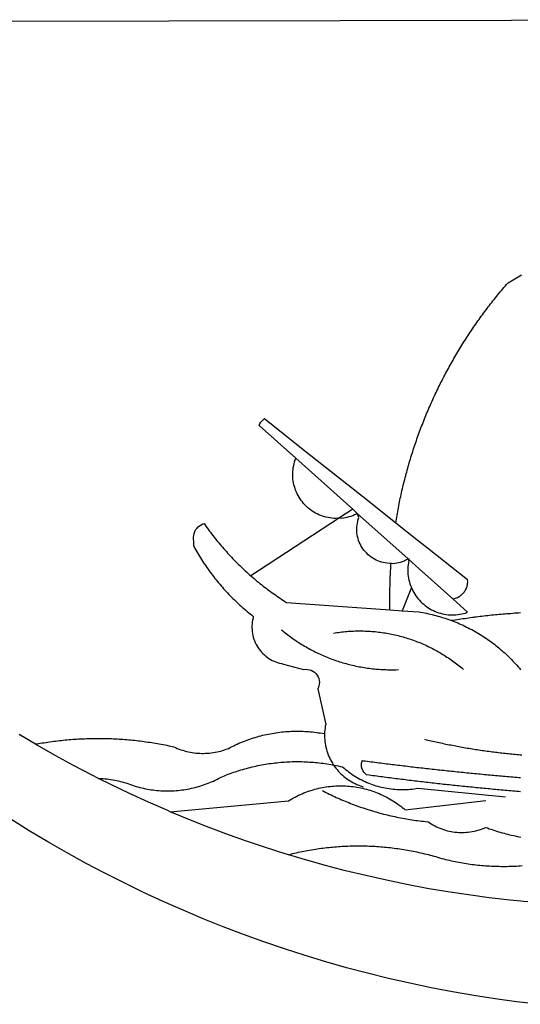
# Model space of a CAD drawing. Units: millimetres. Extents: x 0 to 187137, y 0 to 1679507.
# Drawn here: x 151 to 153, y 51 to 55 of the extents above; entities that cross this region are included whole.
import ezdxf

# ---------------------------------------------------------------- set-up
doc = ezdxf.new("R2010")
doc.units = ezdxf.units.MM
doc.linetypes.add('HIDDEN2', pattern=[0.1875, 0.125, -0.0625])
doc.layers.add('BRAZAO', color=7, linetype='Continuous')
doc.layers.add('V-QUADRA', color=2, linetype='HIDDEN2')

# ---------------------------------------------------------------- blocks, each defined once
blk = doc.blocks.new('Logo_Prefeitura')
at = {"layer": 'BRAZAO'}
for points in [[(-40.01, -919.22), (-48.2, -918.24), (-56.37, -917.12), (-64.51, -915.85), (-72.63, -914.44), (-80.73, -912.9), (-88.8, -911.21), (-96.84, -909.38), (-104.84, -907.41), (-112.81, -905.3), (-120.74, -903.05), (-128.63, -900.66), (-136.48, -898.14), (-144.28, -895.48), (-152.04, -892.68), (-159.74, -889.75), (-167.39, -886.68), (-174.99, -883.48), (-182.53, -880.15), (-190.01, -876.69), (-197.43, -873.1), (-204.79, -869.38), (-212.08, -865.53), (-219.3, -861.55), (-226.45, -857.45), (-233.53, -853.23), (-240.53, -848.88)], [(-441.09, -545.84), (15.02, -544.89)], [(-231.08, -820.31), (-237.33, -816.6)], [(-90.26, -717.84), (-90.18, -717.56), (-89.99, -716.85), (-89.8, -716.14), (-89.6, -715.44), (-89.4, -714.73), (-89.2, -714.03), (-88.99, -713.32), (-88.79, -712.62), (-88.58, -711.92), (-88.36, -711.22), (-88.14, -710.51), (-87.93, -709.82), (-87.7, -709.12), (-87.48, -708.42), (-87.25, -707.72), (-87.02, -707.03), (-86.79, -706.33), (-86.55, -705.64), (-86.31, -704.94), (-86.07, -704.25), (-85.82, -703.56), (-85.58, -702.87), (-85.33, -702.18), (-85.07, -701.49), (-84.82, -700.8), (-84.56, -700.12), (-84.3, -699.43), (-84.03, -698.75), (-83.77, -698.06), (-83.5, -697.38), (-83.22, -696.7), (-82.95, -696.02), (-82.67, -695.34), (-82.39, -694.67), (-82.11, -693.99), (-81.82, -693.31), (-81.53, -692.64), (-81.24, -691.97), (-80.95, -691.29), (-80.65, -690.62), (-80.35, -689.95), (-80.05, -689.29), (-79.74, -688.62), (-79.43, -687.95), (-79.12, -687.29), (-78.81, -686.63), (-78.5, -685.96), (-78.18, -685.3), (-77.86, -684.64), (-77.53, -683.98), (-77.21, -683.33), (-76.88, -682.67), (-76.55, -682.02), (-76.21, -681.37), (-75.87, -680.71), (-75.54, -680.06), (-75.19, -679.42), (-74.85, -678.77), (-74.5, -678.12), (-74.15, -677.48), (-73.8, -676.84), (-73.44, -676.19), (-73.09, -675.55), (-72.73, -674.91), (-72.36, -674.28), (-72, -673.64), (-71.63, -673.01), (-71.26, -672.37), (-70.89, -671.74), (-70.51, -671.11), (-70.13, -670.48), (-69.75, -669.86), (-69.37, -669.23), (-68.98, -668.61), (-68.6, -667.98), (-68.2, -667.36), (-67.81, -666.74), (-67.42, -666.13), (-67.02, -665.51), (-66.62, -664.9), (-66.21, -664.28), (-65.81, -663.67), (-65.4, -663.06), (-64.99, -662.46), (-64.58, -661.85), (-64.16, -661.24), (-63.74, -660.64), (-63.32, -660.04), (-62.9, -659.44), (-62.48, -658.84), (-62.05, -658.25), (-61.62, -657.65), (-61.19, -657.06), (-60.75, -656.47), (-60.32, -655.88), (-59.88, -655.29), (-59.43, -654.71), (-58.99, -654.12), (-58.54, -653.54), (-58.1, -652.96), (-57.64, -652.38), (-57.19, -651.81), (-56.74, -651.23), (-56.28, -650.66), (-55.82, -650.09), (-55.35, -649.52), (-54.89, -648.95), (-54.42, -648.39), (-53.95, -647.82), (-53.48, -647.26), (-53.01, -646.7), (-52.53, -646.15), (-52.05, -645.59), (-51.44, -644.88), (-50.81, -644.5), (-50.19, -644.12), (-49.56, -643.75), (-48.92, -643.38), (-48.29, -643.01), (-47.65, -642.64), (-47.02, -642.28), (-46.38, -641.92)], [(-146.11, -699.17), (-145.81, -698.56), (-145.41, -697.95), (-144.95, -697.38), (-144.44, -696.86), (-144.06, -696.55)], [(-146.11, -699.17), (-132.16, -711.65)], [(-144.06, -696.55), (-129.94, -707.73)], [(-129.94, -707.73), (-105.04, -727.47)], [(-115.57, -734.32), (-116.93, -734.51), (-117.66, -734.48), (-118.39, -734.42), (-119.12, -734.32), (-119.84, -734.19), (-120.56, -734.03), (-121.26, -733.84), (-121.96, -733.62), (-122.65, -733.37), (-123.33, -733.09), (-123.99, -732.78), (-124.64, -732.44), (-125.28, -732.08), (-125.9, -731.68), (-126.5, -731.26), (-127.08, -730.81), (-127.64, -730.34), (-128.18, -729.84), (-128.7, -729.32), (-129.19, -728.78), (-129.66, -728.22), (-130.1, -727.63), (-130.52, -727.03), (-130.91, -726.41), (-131.28, -725.77), (-131.61, -725.12), (-131.92, -724.46), (-132.2, -723.78), (-132.45, -723.09), (-132.66, -722.39), (-132.85, -721.68), (-133, -720.96), (-133.13, -720.24), (-133.22, -719.51), (-133.28, -718.78), (-133.3, -718.04), (-133.3, -717.31), (-133.26, -716.58), (-133.19, -715.85), (-133.09, -715.12), (-132.96, -714.4), (-132.79, -713.69), (-132.6, -712.98), (-132.37, -712.28), (-132.16, -711.65)], [(-132.16, -711.65), (-110.51, -731.03)], [(-94.13, -736.12), (-94.03, -735.48), (-93.91, -734.76), (-93.79, -734.03), (-93.66, -733.31), (-93.54, -732.59), (-93.41, -731.87), (-93.27, -731.14), (-93.13, -730.42), (-93, -729.7), (-92.85, -728.98), (-92.71, -728.27), (-92.56, -727.55), (-92.41, -726.83), (-92.25, -726.11), (-92.1, -725.4), (-91.94, -724.68), (-91.78, -723.96), (-91.61, -723.25), (-91.44, -722.54), (-91.27, -721.82), (-91.1, -721.11), (-90.92, -720.4), (-90.74, -719.69), (-90.56, -718.98), (-90.37, -718.27), (-90.26, -717.84)], [(-105.04, -727.47), (-94.13, -736.12)], [(-110.51, -731.03), (-115.57, -734.32)], [(-115.57, -734.32), (-114.73, -734.41), (-114, -734.31), (-113.28, -734.18), (-112.57, -734.02), (-111.86, -733.83), (-111.16, -733.61), (-110.47, -733.36), (-109.8, -733.07), (-109.13, -732.76), (-108.78, -732.58)], [(-110.51, -731.03), (-108.78, -732.58)], [(-95.91, -751.5), (-96.68, -751.59), (-97.41, -751.53), (-98.14, -751.43), (-98.86, -751.28), (-99.57, -751.1), (-100.27, -750.88), (-100.95, -750.62), (-101.62, -750.32), (-102.27, -749.98), (-102.9, -749.61), (-103.51, -749.2), (-104.09, -748.75), (-104.65, -748.28), (-105.19, -747.77), (-105.69, -747.24), (-106.16, -746.68), (-106.6, -746.09), (-107, -745.48), (-107.37, -744.84), (-107.7, -744.19), (-108, -743.52), (-108.25, -742.83), (-108.47, -742.13), (-108.65, -741.42), (-108.78, -740.7), (-108.88, -739.97), (-108.93, -739.24), (-108.95, -738.51), (-108.92, -737.77), (-108.85, -737.04), (-108.74, -736.32), (-108.59, -735.6), (-108.39, -734.89), (-108.16, -734.2), (-108.78, -732.58)], [(-108.78, -732.58), (-95.28, -744.66)], [(-170.87, -745.08), (-170.88, -743.11), (-171.01, -742.39), (-171.04, -741.66), (-170.98, -740.93), (-170.82, -740.21), (-170.57, -739.52), (-170.23, -738.88), (-169.8, -738.28), (-169.3, -737.74), (-168.74, -737.28), (-168.11, -736.89), (-167.44, -736.59), (-167.02, -736.46)], [(-167.02, -736.46), (-166.78, -736.81), (-166.36, -737.41), (-165.93, -738.01), (-165.5, -738.6), (-165.06, -739.19), (-164.62, -739.78), (-164.18, -740.36), (-163.73, -740.94), (-163.28, -741.52), (-162.82, -742.1), (-162.37, -742.67), (-161.9, -743.24), (-161.44, -743.8), (-160.97, -744.37), (-160.49, -744.93), (-160.01, -745.48), (-159.53, -746.04), (-159.05, -746.59), (-158.56, -747.13), (-158.07, -747.68), (-157.57, -748.22), (-157.07, -748.75), (-156.57, -749.29), (-156.06, -749.82), (-155.55, -750.34), (-155.04, -750.87), (-154.52, -751.39), (-154, -751.9), (-153.47, -752.42), (-152.94, -752.92), (-152.41, -753.43), (-151.88, -753.93), (-151.34, -754.43), (-150.8, -754.93), (-150.25, -755.42), (-149.71, -755.9), (-149.29, -756.27)], [(-115.57, -734.32), (-149.29, -756.27)], [(-94.13, -736.12), (-85.44, -743)], [(-95.28, -744.66), (-89.48, -749.85)], [(-85.44, -743), (-82.02, -745.71)], [(-170.87, -745.08), (-170.64, -745.72), (-170.28, -746.36), (-169.91, -747), (-169.54, -747.63), (-169.16, -748.26), (-168.78, -748.88), (-168.39, -749.5), (-168, -750.12), (-167.6, -750.74), (-167.2, -751.35), (-166.79, -751.96), (-166.37, -752.57), (-165.95, -753.17), (-165.53, -753.77), (-165.1, -754.36), (-164.67, -754.95), (-164.23, -755.54), (-163.79, -756.13), (-163.34, -756.71), (-162.88, -757.28), (-162.43, -757.86), (-161.96, -758.43), (-161.5, -758.99), (-161.02, -759.55), (-160.55, -760.11), (-160.06, -760.66), (-159.58, -761.21), (-159.09, -761.75), (-158.58, -762.31)], [(-82.02, -745.71), (-66.83, -757.76)], [(-96.35, -769.27), (-96.35, -768.36), (-96.36, -767.62), (-96.37, -766.89), (-96.38, -766.16), (-96.39, -765.42), (-96.39, -764.69), (-96.39, -763.96), (-96.38, -763.22), (-96.37, -762.49), (-96.36, -761.76), (-96.35, -761.02), (-96.33, -760.29), (-96.31, -759.56), (-96.29, -758.82), (-96.27, -758.09), (-96.24, -757.36), (-96.21, -756.62), (-96.17, -755.89), (-96.14, -755.16), (-96.1, -754.43), (-96.05, -753.69), (-96.01, -752.96), (-95.96, -752.23), (-95.91, -751.5)], [(-95.91, -751.5), (-95.21, -751.58), (-94.48, -751.52), (-93.76, -751.41), (-93.04, -751.27), (-92.33, -751.08), (-91.63, -750.85), (-90.95, -750.59), (-90.28, -750.28), (-89.48, -749.85)], [(-89.48, -749.85), (-89.22, -750.64), (-89.35, -751.36), (-89.45, -752.09), (-89.52, -752.82), (-89.56, -753.55), (-89.57, -754.28), (-89.55, -755.02), (-89.5, -755.75), (-89.41, -756.48), (-89.29, -757.2), (-89.15, -757.92), (-88.97, -758.63), (-88.76, -759.33), (-88.52, -760.03), (-88.1, -760.77)], [(-89.48, -749.85), (-85.23, -753.66)], [(-89.48, -749.85), (-89.05, -749.93), (-89.48, -749.85)], [(-85.23, -753.66), (-72.46, -765.08)], [(-149.29, -756.27), (-148.6, -756.87), (-148.04, -757.34), (-147.48, -757.82), (-146.92, -758.29), (-146.35, -758.75), (-145.78, -759.21), (-145.21, -759.67), (-144.63, -760.12), (-144.05, -760.57), (-143.47, -761.02), (-142.89, -761.46), (-142.3, -761.9), (-141.71, -762.33), (-141.11, -762.76), (-140.51, -763.19), (-139.91, -763.61), (-139.31, -764.03), (-138.71, -764.44), (-138.1, -764.85), (-137.49, -765.26), (-136.87, -765.66), (-136.26, -766.06), (-135.66, -766.44)], [(-72.46, -765.08), (-72.12, -765.02), (-71.75, -764.93), (-71.39, -764.81), (-71.03, -764.68), (-70.68, -764.53), (-70.34, -764.36), (-70.01, -764.17), (-69.69, -763.96), (-69.38, -763.73), (-69.09, -763.49), (-68.81, -763.23), (-68.54, -762.95), (-68.29, -762.67), (-68.06, -762.36), (-67.84, -762.05), (-67.64, -761.72), (-67.46, -761.39), (-67.3, -761.04), (-67.16, -760.69), (-67.04, -760.33), (-66.94, -759.96), (-66.86, -759.58), (-66.8, -759.21), (-66.76, -758.83), (-66.74, -758.45), (-66.83, -757.76)], [(-158.58, -762.31), (-158.09, -762.83), (-157.59, -763.36), (-157.08, -763.89), (-156.56, -764.42), (-156.05, -764.93), (-155.52, -765.45), (-155, -765.96), (-154.47, -766.47), (-153.93, -766.97), (-153.39, -767.46), (-152.85, -767.96), (-152.3, -768.44), (-151.75, -768.93), (-151.19, -769.41), (-150.63, -769.88), (-150.07, -770.35), (-149.5, -770.81), (-148.93, -771.27), (-148.36, -771.73)], [(-88.1, -760.77), (-91.67, -769.61)], [(-88.1, -760.77), (-87.95, -761.38), (-87.63, -762.03), (-87.27, -762.68), (-86.89, -763.3), (-86.48, -763.91), (-86.05, -764.5), (-85.59, -765.08), (-85.11, -765.63), (-84.6, -766.16), (-84.07, -766.67), (-83.52, -767.15), (-82.95, -767.61), (-82.36, -768.05), (-81.75, -768.46), (-81.13, -768.84), (-80.49, -769.2), (-79.83, -769.53), (-79.16, -769.83), (-78.48, -770.1), (-77.79, -770.34), (-77.08, -770.55), (-76.37, -770.73), (-75.66, -770.88), (-74.93, -771), (-74.2, -771.09), (-73.47, -771.14), (-72.74, -771.17), (-72.01, -771.16), (-71.27, -771.12), (-70.54, -771.06), (-69.82, -770.95), (-69.1, -770.82), (-68.38, -770.66), (-67.67, -770.47), (-66.85, -770.1)], [(-135.66, -766.44), (-96.35, -769.27)], [(-72.46, -765.08), (-66.85, -770.1)], [(-96.35, -769.27), (-91.67, -769.61)], [(-91.67, -769.61), (-85.34, -770.07), (-84.62, -770.18), (-83.9, -770.31), (-83.17, -770.44), (-82.45, -770.58), (-81.74, -770.73), (-81.02, -770.89), (-80.31, -771.06), (-79.59, -771.23), (-78.88, -771.42), (-78.18, -771.61), (-77.47, -771.81), (-76.77, -772.02), (-76.07, -772.23), (-75.37, -772.46), (-74.67, -772.69), (-73.98, -772.93), (-73.29, -773.18), (-72.92, -773.32)], [(-50.45, -770.74), (-51.13, -770.73), (-51.13, -770.73), (-51.86, -770.78), (-52.6, -770.84), (-53.33, -770.9), (-54.06, -770.97), (-54.79, -771.03), (-55.52, -771.1), (-56.25, -771.17), (-56.98, -771.24), (-57.71, -771.32), (-58.44, -771.39), (-59.17, -771.47), (-59.89, -771.56), (-60.62, -771.64), (-61.35, -771.73), (-62.08, -771.82), (-62.81, -771.91), (-63.53, -772), (-64.26, -772.1), (-64.58, -772.14)], [(-46.74, -770.44), (-47.47, -770.48), (-48.21, -770.53), (-48.94, -770.57), (-49.67, -770.62), (-50.45, -770.74)], [(-148.36, -771.73), (-148.39, -772.41), (-148.55, -773.12), (-148.68, -773.85), (-148.77, -774.57), (-148.82, -775.3), (-148.83, -776.04), (-148.8, -776.77), (-148.74, -777.5), (-148.63, -778.23), (-148.49, -778.95), (-148.32, -779.66), (-148.1, -780.36), (-147.85, -781.05), (-147.56, -781.73), (-147.24, -782.38), (-146.89, -783.03), (-146.5, -783.65), (-146.08, -784.25), (-145.63, -784.83), (-145.15, -785.39), (-144.65, -785.91), (-144.11, -786.42), (-143.55, -786.89), (-142.97, -787.34), (-142.36, -787.75), (-141.74, -788.13), (-141.09, -788.48), (-140.43, -788.79), (-139.75, -789.07), (-139.06, -789.32), (-138.36, -789.52), (-137.64, -789.7), (-136.82, -789.85), (-129.17, -791.95), (-128.44, -791.86), (-128.44, -791.86), (-127.71, -791.88), (-126.99, -792), (-126.29, -792.23), (-125.63, -792.55), (-125.03, -792.97), (-124.5, -793.47), (-124.04, -794.05), (-123.67, -794.68), (-123.4, -795.36), (-123.23, -796.07), (-123.16, -796.8), (-123.21, -797.53), (-123.35, -798.25), (-123.78, -799.29), (-120.79, -812.79), (-120.93, -813.51), (-121.04, -814.23), (-121.12, -814.96), (-121.18, -815.69), (-121.21, -816.37)], [(-64.58, -772.14), (-64.99, -772.19), (-65.71, -772.3), (-66.44, -772.4), (-67.17, -772.5), (-67.89, -772.61), (-68.62, -772.72), (-69.34, -772.83), (-70.07, -772.95), (-70.79, -773.07), (-71.51, -773.18), (-72.24, -773.31), (-72.92, -773.32)], [(-72.92, -773.32), (-71.92, -773.7), (-71.24, -773.97), (-70.56, -774.25), (-69.89, -774.54), (-69.22, -774.84), (-68.55, -775.14), (-67.89, -775.46), (-67.23, -775.78), (-66.57, -776.1), (-65.92, -776.44), (-65.27, -776.78), (-64.63, -777.13), (-63.98, -777.49), (-63.35, -777.86), (-62.72, -778.23), (-62.09, -778.61), (-61.47, -779), (-60.85, -779.39), (-60.24, -779.79), (-59.63, -780.2), (-59.02, -780.62), (-58.42, -781.04), (-57.83, -781.47), (-57.24, -781.91), (-56.66, -782.35), (-56.08, -782.8), (-55.51, -783.26), (-54.94, -783.73), (-54.38, -784.2), (-53.82, -784.67), (-53.27, -785.16), (-52.72, -785.65), (-52.18, -786.14), (-51.65, -786.65), (-51.12, -787.16), (-50.6, -787.67), (-50.08, -788.19), (-49.57, -788.72), (-49.07, -789.25), (-48.57, -789.79), (-48.08, -790.34), (-47.6, -790.89), (-47.12, -791.44), (-46.65, -792.01)], [(-137.64, -776.83), (-137.14, -777.23), (-136.65, -777.64), (-136.15, -778.03), (-135.65, -778.42), (-135.15, -778.81), (-134.64, -779.19), (-134.12, -779.57), (-133.61, -779.94), (-133.09, -780.3), (-132.56, -780.67), (-132.04, -781.02), (-131.51, -781.37), (-130.97, -781.72), (-130.44, -782.06), (-129.9, -782.39), (-129.35, -782.72), (-128.8, -783.05), (-128.25, -783.37), (-127.7, -783.68), (-127.14, -783.99), (-126.59, -784.29), (-126.02, -784.59), (-125.46, -784.88), (-124.89, -785.17), (-124.32, -785.45), (-123.75, -785.73), (-123.17, -786), (-122.59, -786.26), (-122.01, -786.52), (-121.43, -786.77), (-120.84, -787.02), (-120.25, -787.26), (-119.66, -787.5), (-119.07, -787.73), (-118.47, -787.95), (-117.88, -788.17), (-117.28, -788.38), (-116.67, -788.59), (-116.07, -788.79), (-115.47, -788.98), (-114.86, -789.17), (-114.25, -789.36), (-113.64, -789.53), (-113.03, -789.7), (-112.41, -789.87), (-111.8, -790.03), (-111.18, -790.18), (-110.56, -790.33), (-109.94, -790.47), (-109.32, -790.61), (-108.7, -790.73), (-108.07, -790.86), (-107.45, -790.97), (-106.82, -791.08), (-106.19, -791.19), (-105.56, -791.29), (-104.93, -791.38), (-104.3, -791.47), (-103.67, -791.55), (-103.04, -791.62), (-102.41, -791.69), (-101.78, -791.75), (-101.14, -791.8), (-100.51, -791.85), (-99.87, -791.9), (-99.24, -791.93), (-98.6, -791.96), (-97.97, -791.99), (-97.33, -792.01), (-96.7, -792.02), (-96.06, -792.03), (-95.42, -792.03), (-94.79, -792.02), (-94.15, -792.01), (-93.08, -791.97)], [(-117.83, -778.09), (-117.21, -777.99), (-116.58, -777.89), (-115.95, -777.81), (-115.32, -777.72), (-114.68, -777.65), (-114.05, -777.58), (-113.42, -777.52), (-112.79, -777.46), (-112.15, -777.41), (-111.52, -777.37), (-110.88, -777.34), (-110.25, -777.31), (-109.61, -777.29), (-108.97, -777.27), (-108.34, -777.26), (-107.7, -777.26), (-107.7, -777.26), (-107.07, -777.27), (-106.43, -777.28), (-105.79, -777.3), (-105.16, -777.32), (-104.52, -777.35), (-103.89, -777.39), (-103.25, -777.44), (-102.62, -777.49), (-101.99, -777.55), (-101.35, -777.61), (-100.72, -777.68), (-100.09, -777.76), (-99.46, -777.85), (-98.83, -777.94), (-98.2, -778.04), (-97.58, -778.14), (-96.95, -778.25), (-96.32, -778.37), (-95.7, -778.5), (-95.08, -778.63), (-94.46, -778.76), (-93.84, -778.91), (-93.22, -779.06), (-92.6, -779.22), (-91.99, -779.38), (-91.38, -779.55), (-90.76, -779.73), (-90.16, -779.91), (-89.55, -780.1), (-88.94, -780.3), (-88.34, -780.5), (-87.74, -780.71), (-87.14, -780.92), (-86.54, -781.14), (-85.95, -781.37), (-85.36, -781.6), (-84.77, -781.84), (-84.18, -782.09), (-83.6, -782.34), (-83.02, -782.6), (-82.44, -782.86), (-81.86, -783.13), (-81.29, -783.41), (-80.72, -783.69), (-80.15, -783.98), (-79.59, -784.28), (-79.03, -784.58), (-78.47, -784.88), (-77.92, -785.19), (-77.37, -785.51), (-76.82, -785.84), (-76.27, -786.17), (-75.73, -786.5), (-75.2, -786.84), (-74.66, -787.19), (-74.13, -787.54), (-73.61, -787.9), (-73.09, -788.26), (-72.57, -788.63), (-72.05, -789), (-71.54, -789.38), (-71.04, -789.77), (-70.53, -790.16), (-70.03, -790.55), (-69.54, -790.95), (-69.05, -791.36), (-68.33, -791.97)], [(-231.08, -820.31), (-230.73, -820.24), (-230.01, -820.11), (-229.29, -819.99), (-228.56, -819.87), (-227.84, -819.75), (-227.11, -819.64), (-226.39, -819.53), (-225.66, -819.42), (-224.94, -819.32), (-224.21, -819.22), (-223.48, -819.13), (-222.75, -819.04), (-222.03, -818.96), (-221.3, -818.88), (-220.57, -818.8), (-219.84, -818.73), (-219.11, -818.66), (-218.38, -818.59), (-217.65, -818.53), (-216.91, -818.48), (-216.18, -818.43), (-215.45, -818.38), (-214.72, -818.33), (-213.99, -818.29), (-213.25, -818.26), (-212.52, -818.23), (-211.79, -818.2), (-211.06, -818.18), (-210.32, -818.16), (-209.59, -818.14), (-208.86, -818.13), (-208.12, -818.12), (-207.39, -818.12), (-207.39, -818.12), (-206.66, -818.12), (-205.92, -818.13), (-205.19, -818.14), (-204.46, -818.15), (-203.72, -818.17), (-202.99, -818.19), (-202.26, -818.22), (-201.52, -818.25), (-200.79, -818.28), (-200.06, -818.32), (-199.33, -818.36), (-198.59, -818.41), (-197.86, -818.46), (-197.13, -818.52), (-196.4, -818.58), (-195.67, -818.64), (-194.94, -818.71), (-194.21, -818.78), (-193.48, -818.85), (-192.75, -818.93), (-192.02, -819.02), (-191.29, -819.1), (-190.57, -819.2), (-189.84, -819.29), (-189.11, -819.39), (-188.39, -819.5), (-187.66, -819.6), (-186.94, -819.72), (-186.21, -819.83), (-185.49, -819.95), (-184.77, -820.08), (-184.04, -820.21), (-183.32, -820.34), (-182.6, -820.47), (-181.88, -820.62), (-181.16, -820.76), (-180.45, -820.91), (-179.73, -821.06), (-178.55, -821.32), (-177.89, -821.63), (-177.21, -821.91), (-176.53, -822.18), (-175.84, -822.42), (-175.14, -822.65), (-174.44, -822.86), (-173.73, -823.05), (-173.01, -823.22), (-172.3, -823.36), (-171.57, -823.49), (-170.85, -823.6), (-170.12, -823.68), (-169.39, -823.75), (-168.66, -823.79), (-167.92, -823.82), (-167.19, -823.82), (-166.46, -823.8), (-165.73, -823.76), (-164.99, -823.71), (-164.27, -823.63), (-163.54, -823.53), (-162.81, -823.41), (-162.1, -823.26), (-161.38, -823.1), (-160.67, -822.92), (-159.96, -822.72), (-159.26, -822.5), (-158.57, -822.26), (-157.71, -821.93), (-157.06, -821.58), (-156.4, -821.25), (-155.75, -820.93), (-155.08, -820.61), (-154.42, -820.3), (-153.75, -820), (-153.07, -819.72), (-152.4, -819.44), (-151.71, -819.16), (-151.03, -818.9), (-150.34, -818.65), (-149.65, -818.4), (-148.95, -818.17), (-148.26, -817.94), (-147.56, -817.73), (-146.85, -817.52), (-146.15, -817.32), (-145.44, -817.14), (-144.73, -816.96), (-144.01, -816.79), (-143.3, -816.63), (-142.58, -816.48), (-141.86, -816.34), (-141.14, -816.21), (-140.41, -816.08), (-139.69, -815.97), (-138.96, -815.87), (-138.24, -815.78), (-137.51, -815.69), (-136.78, -815.62), (-136.05, -815.56), (-135.32, -815.5), (-134.58, -815.46), (-133.85, -815.42), (-133.12, -815.4), (-132.38, -815.38), (-131.65, -815.38), (-131.65, -815.38), (-130.92, -815.38), (-130.18, -815.4), (-129.45, -815.42), (-128.72, -815.45), (-127.99, -815.5), (-127.25, -815.55), (-126.52, -815.61), (-125.79, -815.68), (-125.07, -815.77), (-124.34, -815.86), (-123.61, -815.96), (-122.89, -816.07), (-122.16, -816.19), (-121.44, -816.32), (-121.21, -816.37)], [(-121.21, -816.37), (-121.21, -817.16), (-121.19, -817.89), (-121.14, -818.63), (-121.07, -819.35), (-120.97, -820.08), (-120.84, -820.8), (-120.69, -821.52), (-120.51, -822.23), (-120.31, -822.94), (-120.08, -823.63), (-119.82, -824.32), (-119.54, -825), (-119.24, -825.67), (-118.91, -826.32), (-118.56, -826.97), (-118.19, -827.6), (-117.8, -828.25)], [(-83.18, -818.47), (-82.56, -818.62), (-81.94, -818.76), (-81.32, -818.91), (-80.71, -819.05), (-80.09, -819.19), (-79.46, -819.33), (-78.84, -819.47), (-78.22, -819.6), (-77.6, -819.74), (-76.98, -819.87), (-76.36, -820), (-75.73, -820.13), (-75.11, -820.26), (-74.49, -820.39), (-73.86, -820.51), (-73.24, -820.63), (-72.61, -820.76), (-71.99, -820.88), (-71.36, -820.99), (-70.74, -821.11), (-70.11, -821.23), (-69.49, -821.34), (-68.86, -821.45), (-68.23, -821.56), (-67.61, -821.67), (-66.98, -821.78), (-66.35, -821.88), (-65.73, -821.99), (-65.1, -822.09), (-64.47, -822.19), (-63.84, -822.29), (-63.21, -822.38), (-62.58, -822.48), (-61.95, -822.57), (-61.33, -822.67), (-60.7, -822.76), (-60.07, -822.85), (-59.44, -822.93), (-58.81, -823.02), (-58.17, -823.1), (-57.54, -823.19), (-56.91, -823.27), (-56.28, -823.35), (-55.65, -823.42), (-55.02, -823.5), (-54.39, -823.57), (-53.75, -823.65), (-53.12, -823.72), (-52.49, -823.79), (-51.86, -823.85), (-51.23, -823.92), (-50.59, -823.98), (-49.96, -824.05), (-49.33, -824.11), (-48.69, -824.17), (-48.06, -824.22), (-47.43, -824.28), (-46.79, -824.33), (-46.16, -824.39)], [(-207.13, -833.32), (-209.59, -832.08), (-216.63, -828.39), (-223.6, -824.58), (-230.5, -820.65), (-231.08, -820.31)], [(-207.13, -833.32), (-206.11, -833.36), (-206.11, -833.36), (-205.38, -833.41), (-204.65, -833.47), (-203.92, -833.54), (-203.19, -833.63), (-202.47, -833.74), (-201.74, -833.85), (-201.02, -833.98), (-200.3, -834.12), (-199.58, -834.28), (-198.87, -834.45), (-198.16, -834.63), (-197.45, -834.83), (-196.75, -835.03), (-196.05, -835.25), (-195.36, -835.49), (-194.67, -835.74), (-193.57, -836.16), (-192.87, -836.37), (-192.16, -836.57), (-191.46, -836.76), (-190.74, -836.94), (-190.03, -837.1), (-189.31, -837.25), (-188.59, -837.39), (-187.87, -837.51), (-187.14, -837.63), (-186.42, -837.73), (-185.69, -837.82), (-184.96, -837.89), (-184.23, -837.96), (-183.5, -838.01), (-182.77, -838.04), (-182.03, -838.07), (-181.3, -838.08), (-180.57, -838.08), (-179.83, -838.07), (-179.1, -838.04), (-178.37, -838), (-177.64, -837.95), (-176.9, -837.89), (-176.18, -837.81), (-175.45, -837.72), (-174.72, -837.62), (-174, -837.51), (-173.27, -837.38), (-172.55, -837.24), (-171.84, -837.09), (-171.12, -836.93), (-170.41, -836.75), (-169.7, -836.57), (-168.99, -836.37), (-168.29, -836.15), (-167.59, -835.93), (-166.9, -835.69), (-166.21, -835.44), (-165.53, -835.18), (-164.84, -834.91), (-164.17, -834.63), (-163.5, -834.33), (-162.83, -834.02), (-162.17, -833.7), (-161.52, -833.37), (-160.57, -832.87), (-159.89, -832.59), (-159.21, -832.31), (-158.53, -832.04), (-157.85, -831.77), (-157.16, -831.52), (-156.47, -831.27), (-155.78, -831.02), (-155.09, -830.78), (-154.39, -830.55), (-153.69, -830.33), (-152.99, -830.12), (-152.29, -829.91), (-151.58, -829.71), (-150.88, -829.51), (-150.17, -829.32), (-149.46, -829.14), (-148.74, -828.97), (-148.03, -828.8), (-147.31, -828.64), (-146.6, -828.49), (-145.88, -828.34), (-145.16, -828.21), (-144.43, -828.07), (-143.71, -827.95), (-142.99, -827.83), (-142.26, -827.72), (-141.54, -827.62), (-140.81, -827.53), (-140.08, -827.44), (-139.35, -827.36), (-138.62, -827.28), (-137.89, -827.22), (-137.16, -827.16), (-136.43, -827.11), (-135.7, -827.06), (-134.97, -827.03), (-134.23, -827), (-133.5, -826.97), (-132.77, -826.96), (-132.03, -826.95), (-131.3, -826.95), (-131.3, -826.95), (-130.57, -826.96), (-129.83, -826.97), (-129.1, -826.99), (-128.37, -827.02), (-127.63, -827.05), (-126.9, -827.1), (-126.17, -827.15), (-125.44, -827.2), (-124.71, -827.27), (-123.98, -827.34), (-123.25, -827.42), (-122.52, -827.51), (-121.79, -827.6), (-121.07, -827.7), (-120.34, -827.81), (-119.62, -827.92), (-118.89, -828.05), (-118.17, -828.18), (-117.8, -828.25)], [(-46.73, -838.39), (-47.46, -838.33), (-48.19, -838.27), (-48.93, -838.21), (-49.66, -838.15), (-50.39, -838.08), (-51.12, -838.02), (-51.85, -837.96), (-52.58, -837.89), (-53.31, -837.83), (-54.04, -837.76), (-54.77, -837.7), (-55.5, -837.63), (-56.23, -837.57), (-56.96, -837.5), (-57.69, -837.43), (-58.42, -837.36), (-59.15, -837.29), (-59.88, -837.23), (-60.61, -837.16), (-61.34, -837.09), (-62.07, -837.02), (-62.8, -836.95), (-63.53, -836.88), (-64.26, -836.8), (-64.99, -836.73), (-65.72, -836.66), (-66.45, -836.59), (-67.18, -836.51), (-67.91, -836.44), (-68.64, -836.36), (-69.37, -836.29), (-70.1, -836.21), (-70.82, -836.14), (-71.55, -836.06), (-72.28, -835.98), (-73.01, -835.9), (-73.74, -835.83), (-74.47, -835.75), (-75.2, -835.67), (-75.93, -835.59), (-76.66, -835.51), (-77.39, -835.43), (-78.11, -835.35), (-78.84, -835.27), (-79.57, -835.18), (-80.3, -835.1), (-81.03, -835.02), (-81.76, -834.93), (-82.49, -834.85), (-83.21, -834.77), (-83.94, -834.68), (-84.67, -834.6), (-85.4, -834.51), (-86.13, -834.42), (-86.86, -834.34), (-87.58, -834.25), (-88.31, -834.16), (-89.04, -834.07), (-89.77, -833.98), (-90.49, -833.9), (-91.22, -833.81), (-91.95, -833.72), (-92.68, -833.62), (-93.41, -833.53), (-94.13, -833.44), (-94.86, -833.35), (-95.59, -833.26), (-96.31, -833.16), (-97.04, -833.07), (-97.77, -832.98), (-98.5, -832.88), (-99.22, -832.79), (-99.95, -832.69), (-100.68, -832.59), (-101.4, -832.5), (-102.13, -832.4), (-102.86, -832.3), (-103.58, -832.21), (-104.31, -832.11), (-105.22, -831.98), (-105.78, -831.51), (-106.26, -830.96), (-106.65, -830.34), (-106.93, -829.66), (-107.11, -828.95), (-107.18, -828.22), (-107.13, -827.49), (-106.97, -826.78), (-106.88, -826.56)], [(-106.88, -826.56), (-106.45, -826.62), (-105.72, -826.71), (-104.99, -826.81), (-104.26, -826.9), (-103.54, -827), (-102.81, -827.09), (-102.08, -827.18), (-101.36, -827.28), (-100.63, -827.37), (-99.9, -827.46), (-99.17, -827.55), (-98.45, -827.65), (-97.72, -827.74), (-96.99, -827.83), (-96.26, -827.92), (-95.53, -828.01), (-94.81, -828.1), (-94.08, -828.18), (-93.35, -828.27), (-92.62, -828.36), (-91.89, -828.45), (-91.17, -828.54), (-90.44, -828.62), (-89.71, -828.71), (-88.98, -828.79), (-88.25, -828.88), (-87.53, -828.96), (-86.8, -829.05), (-86.07, -829.13), (-85.34, -829.22), (-84.61, -829.3), (-83.88, -829.38), (-83.15, -829.46), (-82.43, -829.54), (-81.7, -829.63), (-80.97, -829.71), (-80.24, -829.79), (-79.51, -829.87), (-78.78, -829.95), (-78.05, -830.03), (-77.32, -830.11), (-76.59, -830.18), (-75.86, -830.26), (-75.14, -830.34), (-74.41, -830.42), (-73.68, -830.49), (-72.95, -830.57), (-72.22, -830.64), (-71.49, -830.72), (-70.76, -830.79), (-70.03, -830.87), (-69.3, -830.94), (-68.57, -831.02), (-67.84, -831.09), (-67.11, -831.16), (-66.38, -831.23), (-65.65, -831.3), (-64.92, -831.38), (-64.19, -831.45), (-63.46, -831.52), (-62.73, -831.59), (-62, -831.66), (-61.27, -831.73), (-60.54, -831.79), (-59.81, -831.86), (-59.08, -831.93), (-58.35, -832), (-57.62, -832.06), (-56.89, -832.13), (-56.16, -832.2), (-55.43, -832.26), (-54.7, -832.33), (-53.97, -832.39), (-53.24, -832.46), (-52.51, -832.52), (-51.78, -832.58), (-51.05, -832.65), (-50.32, -832.71), (-49.59, -832.77), (-48.85, -832.83), (-48.12, -832.89), (-47.39, -832.96), (-46.66, -833.02)], [(-117.8, -828.25), (-117.45, -828.31), (-116.73, -828.46), (-116.02, -828.61), (-115.3, -828.77), (-114.36, -828.98), (-113.81, -829.46), (-113.25, -829.93), (-112.67, -830.39), (-112.09, -830.83), (-111.49, -831.26), (-110.89, -831.68), (-110.28, -832.09), (-109.66, -832.48), (-109.03, -832.86), (-108.4, -833.22), (-107.75, -833.57), (-107.1, -833.91), (-106.45, -834.24), (-105.78, -834.55), (-105.11, -834.84), (-104.43, -835.12), (-103.75, -835.39), (-103.06, -835.64), (-102.37, -835.88), (-101.67, -836.1), (-100.96, -836.31), (-100.26, -836.5), (-99.54, -836.68), (-98.83, -836.84), (-98.11, -836.98), (-97.39, -837.11), (-96.66, -837.23), (-95.94, -837.33), (-95.21, -837.41), (-94.48, -837.48), (-93.75, -837.53), (-93.01, -837.57), (-92.28, -837.59), (-91.55, -837.6), (-90.81, -837.59), (-90.08, -837.56), (-89.35, -837.52), (-88.62, -837.47), (-87.89, -837.39), (-87.16, -837.31), (-85.72, -837.09), (-85.72, -837.09), (-52.43, -840.39)], [(-117.8, -828.25), (-117.38, -828.82), (-116.94, -829.41), (-116.48, -829.98), (-116, -830.53), (-115.5, -831.07), (-114.98, -831.59), (-114.44, -832.09), (-113.89, -832.57), (-113.32, -833.03), (-112.73, -833.47), (-112.13, -833.89), (-111.51, -834.28), (-110.88, -834.66), (-110.24, -835), (-109.58, -835.33), (-108.91, -835.63), (-108.23, -835.91), (-107.55, -836.17), (-106.57, -836.48)], [(-179.89, -845.99), (-180.84, -845.59), (-188.12, -842.4), (-195.34, -839.09), (-202.5, -835.65), (-207.13, -833.32)], [(-179.89, -845.99), (-134.93, -841.87), (-134.3, -841.49), (-133.67, -841.12), (-133.03, -840.76), (-132.39, -840.41), (-131.73, -840.08), (-131.07, -839.76), (-130.41, -839.45), (-129.74, -839.16), (-129.06, -838.87), (-128.38, -838.61), (-127.69, -838.35), (-127, -838.11), (-126.3, -837.88), (-125.6, -837.67), (-124.89, -837.47), (-124.18, -837.28), (-123.47, -837.11), (-122.75, -836.95), (-122.03, -836.81), (-121.31, -836.68), (-120.59, -836.57), (-119.86, -836.46), (-119.13, -836.38), (-118.4, -836.3), (-117.67, -836.25), (-116.94, -836.2), (-116.21, -836.17), (-115.47, -836.16), (-114.74, -836.16), (-114.74, -836.16), (-114.01, -836.17), (-113.27, -836.2), (-112.54, -836.24), (-111.81, -836.3), (-111.08, -836.37), (-110.35, -836.45), (-109.63, -836.55), (-108.9, -836.67), (-108.18, -836.79), (-107.46, -836.94), (-106.74, -837.09), (-106.03, -837.26), (-105.32, -837.45), (-104.61, -837.65), (-103.91, -837.86), (-103.21, -838.08), (-102.52, -838.32), (-101.83, -838.58), (-101.15, -838.84), (-100.47, -839.12), (-99.8, -839.42), (-99.13, -839.72), (-98.47, -840.04), (-97.82, -840.37), (-97.17, -840.72), (-96.53, -841.07), (-95.9, -841.44), (-95.27, -841.83), (-94.65, -842.22), (-94.04, -842.63), (-93.44, -843.05), (-92.85, -843.48), (-92.26, -843.92), (-91.68, -844.37), (-91.12, -844.84), (-90.53, -845.33), (-59.93, -841.74)], [(-122.03, -837.98), (-121.37, -838.31), (-120.72, -838.64), (-120.06, -838.97), (-119.4, -839.29), (-118.74, -839.61), (-118.08, -839.93), (-117.42, -840.24), (-116.75, -840.54), (-116.08, -840.84), (-115.41, -841.14), (-114.74, -841.43), (-114.06, -841.72), (-113.38, -842), (-112.71, -842.28), (-112.03, -842.55), (-111.34, -842.82), (-110.66, -843.08), (-109.97, -843.34), (-109.29, -843.6), (-108.6, -843.85), (-107.91, -844.1), (-107.21, -844.34), (-106.52, -844.57), (-105.82, -844.8), (-105.13, -845.03), (-104.43, -845.26), (-103.73, -845.47), (-103.03, -845.69), (-102.32, -845.9), (-101.62, -846.1), (-100.91, -846.3), (-100.2, -846.49), (-99.5, -846.68), (-98.79, -846.87), (-98.08, -847.05), (-97.36, -847.22), (-96.65, -847.39), (-95.94, -847.56), (-95.22, -847.72), (-94.5, -847.88), (-93.79, -848.03), (-93.07, -848.18), (-92.35, -848.32), (-91.63, -848.45), (-90.91, -848.59), (-90.18, -848.71), (-89.46, -848.84), (-88.74, -848.95), (-88.01, -849.07), (-87.29, -849.18), (-86.56, -849.28), (-85.83, -849.38), (-85.11, -849.47), (-84.38, -849.56), (-83.65, -849.64), (-82.92, -849.72), (-81.84, -849.83), (-81.23, -850.24), (-80.62, -850.64), (-79.99, -851.01), (-79.34, -851.36), (-78.69, -851.69), (-78.02, -852), (-77.35, -852.29), (-76.66, -852.55), (-75.97, -852.79), (-75.27, -853.01), (-74.56, -853.21), (-73.85, -853.38), (-73.13, -853.52), (-72.41, -853.65), (-71.68, -853.74), (-70.95, -853.82), (-70.22, -853.87), (-69.49, -853.9), (-68.75, -853.9), (-68.02, -853.88), (-67.29, -853.83), (-66.56, -853.76), (-65.83, -853.67), (-65.11, -853.54), (-64.39, -853.4), (-63.67, -853.24), (-62.97, -853.05), (-62.26, -852.83), (-61.57, -852.59), (-60.88, -852.34), (-59.94, -851.94), (-59.94, -851.94), (-59.26, -852.19), (-58.57, -852.45), (-57.88, -852.69), (-57.18, -852.93), (-56.49, -853.16), (-55.79, -853.39), (-55.09, -853.6), (-54.39, -853.81), (-53.68, -854.01), (-52.97, -854.21), (-52.26, -854.39), (-51.55, -854.57), (-50.84, -854.74), (-50.13, -854.91), (-49.41, -855.07), (-48.69, -855.22), (-47.97, -855.36), (-47.25, -855.49), (-46.53, -855.62)], [(-134.81, -862.4), (-136.13, -862.01), (-143.7, -859.6), (-151.22, -857.06), (-158.7, -854.38), (-166.13, -851.58), (-173.51, -848.65), (-179.89, -845.99)], [(-134.81, -862.4), (-134.06, -862.08), (-133.35, -861.91), (-132.63, -861.74), (-131.92, -861.58), (-131.2, -861.42), (-130.49, -861.27), (-129.77, -861.12), (-129.05, -860.97), (-128.33, -860.84), (-127.61, -860.7), (-126.88, -860.57), (-126.16, -860.45), (-125.44, -860.33), (-124.71, -860.22), (-123.99, -860.11), (-123.26, -860), (-122.54, -859.9), (-121.81, -859.81), (-121.08, -859.72), (-120.35, -859.64), (-119.62, -859.56), (-118.89, -859.48), (-118.16, -859.42), (-117.43, -859.35), (-116.7, -859.29), (-115.97, -859.24), (-115.24, -859.19), (-114.51, -859.14), (-113.77, -859.1), (-113.04, -859.07), (-112.31, -859.04), (-111.57, -859.02), (-110.84, -859), (-110.11, -858.98), (-109.37, -858.97), (-108.64, -858.97), (-108.64, -858.97), (-107.91, -858.97), (-107.17, -858.98), (-106.44, -858.99), (-105.71, -859), (-104.98, -859.02), (-104.24, -859.05), (-103.51, -859.08), (-102.78, -859.12), (-102.04, -859.16), (-101.31, -859.2), (-100.58, -859.25), (-99.85, -859.31), (-99.12, -859.37), (-98.39, -859.44), (-97.66, -859.51), (-96.93, -859.58), (-96.2, -859.66), (-95.47, -859.75), (-94.74, -859.84), (-94.02, -859.93), (-93.29, -860.04), (-92.56, -860.14), (-91.84, -860.25), (-91.12, -860.37), (-90.39, -860.49), (-89.67, -860.61), (-88.95, -860.74), (-88.23, -860.88), (-87.51, -861.02), (-86.79, -861.16), (-86.07, -861.31), (-85.35, -861.47), (-84.64, -861.63), (-83.92, -861.79), (-83.21, -861.96), (-82.5, -862.13), (-81.78, -862.31), (-81.08, -862.5), (-80.37, -862.69), (-79.66, -862.88), (-78.95, -863.08), (-78.25, -863.28), (-77.54, -863.49), (-76.61, -863.78), (-75.9, -863.96), (-75.19, -864.13), (-74.47, -864.3), (-73.76, -864.47), (-73.04, -864.63), (-72.32, -864.78), (-71.61, -864.93), (-70.89, -865.07), (-70.17, -865.21), (-69.44, -865.34), (-68.72, -865.47), (-68, -865.59), (-67.27, -865.7), (-66.55, -865.81), (-65.82, -865.91), (-65.1, -866.01), (-64.37, -866.1), (-63.64, -866.19), (-62.91, -866.26), (-62.18, -866.34), (-61.45, -866.41), (-60.72, -866.47), (-59.99, -866.53), (-59.26, -866.58), (-58.53, -866.62), (-57.79, -866.66), (-57.06, -866.7), (-56.33, -866.72), (-55.59, -866.75), (-54.86, -866.76), (-54.13, -866.77), (-53.39, -866.78), (-52.66, -866.78), (-51.93, -866.77), (-51.19, -866.76), (-50.46, -866.74), (-49.73, -866.72), (-49, -866.69), (-48.26, -866.65), (-47.53, -866.61), (-46.8, -866.57), (-46.07, -866.51)], [(-8.08, -882.2), (-11.07, -882.17), (-19.01, -881.94), (-26.95, -881.57), (-34.87, -881.07), (-42.79, -880.42), (-50.69, -879.64), (-58.58, -878.72), (-66.45, -877.66), (-74.3, -876.46), (-82.14, -875.13), (-89.94, -873.66), (-97.72, -872.06), (-105.47, -870.31), (-113.19, -868.44), (-120.87, -866.43), (-128.52, -864.29), (-134.81, -862.4)]]:
    blk.add_lwpolyline(points, dxfattribs=at)
blk = doc.blocks.new('A3_Selo_UPV_retrato')
at = {"layer": 'BRAZAO', "linetype": 'Continuous', "xscale": 0.009945506928488612, "yscale": 0.009945506928488612, "zscale": 0.00994550699641468}
blk.add_blockref('Logo_Prefeitura', (153.745, 60.1987), dxfattribs=at)

msp = doc.modelspace()

# ---------------------------------------------------------------- block references
at = {"layer": 'V-QUADRA'}
msp.add_blockref('A3_Selo_UPV_retrato', (0, 0), dxfattribs=at)
msp.add_blockref('A3_Selo_UPV_retrato', (0, 0), dxfattribs=at)

doc.saveas('drawing.dxf')
